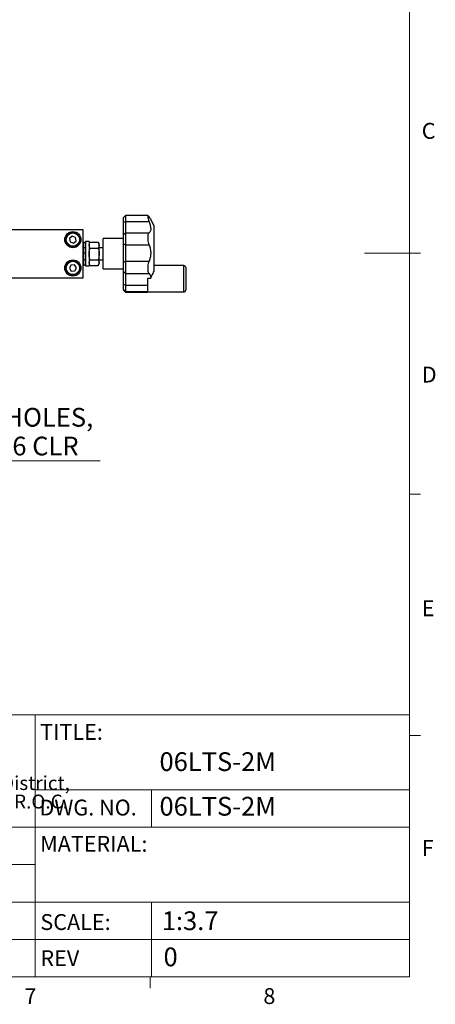
# Model space of a CAD drawing. Units: millimetres. Extents: x 5 to 289, y 4 to 204.
# Drawn here: x 234 to 289, y 4 to 136 of the extents above; entities that cross this region are included whole.
import ezdxf

# ---------------------------------------------------------------- set-up
doc = ezdxf.new("R2010")
doc.units = ezdxf.units.MM
doc.layers.add('SLD-0', color=7, linetype='Continuous', lineweight=15)
doc.styles.add('SLDTEXTSTYLE0', font='TXT', dxfattribs={"width": 0.605})
doc.styles.add('SLDTEXTSTYLE1', font='TXT', dxfattribs={"width": 0.7})
doc.dimstyles.new('SLDDIMSTYLE2', dxfattribs={"dimtxt": 2.5, "dimasz": 2, "dimexe": 0, "dimexo": 0.0625, "dimtad": 0, "dimtih": 1, "dimtoh": 1, "dimlfac": 3.7, "dimrnd": 1e-09, "dimzin": 12, "dimdsep": 46, "dimtxsty": 'SLDTEXTSTYLE0', "dimsah": 1, "dimcen": 0, "dimadec": 0, "dimazin": 3, "dimtfac": 1, "dimtofl": 0, "dimtmove": 0, "dimatfit": 3, "dimfxl": 1, "dimfrac": 2, "dimtolj": 1, "dimtzin": 12, "dimarcsym": 0})

# ---------------------------------------------------------------- blocks, each defined once
blk = doc.blocks.new('SW_NOTE_1')
at = {"color": 0, "linetype": 'Continuous', "lineweight": 0, "char_height": 1.8521, "attachment_point": 1, "style": 'SLDTEXTSTYLE1'}
for s, insert in [('No.5, Andong Rd., Chung Li District,', (0, 2.39)), ('Taoyuan City 32063, Taiwan, R.O.C.', (0, -0.08))]:
    blk.add_mtext(s, dxfattribs=dict(at, insert=insert))
blk = doc.blocks.new('_D_24')
at = {"layer": 'SLD-0', "color": 7}
for p, q in [((214.21, 90.5), (227.69, 77.01)), ((227.69, 77.01), (244.4, 77.01))]:
    blk.add_line(p, q, dxfattribs=at)
blk.add_solid([(214.21, 90.5), (215.44, 88.91), (215.8, 89.26)], dxfattribs=at)
at = {"layer": 'SLD-0', "color": 7, "char_height": 2.5, "attachment_point": 1, "style": 'SLDTEXTSTYLE0'}
for s, insert in [('4 HOLES,', (228.94, 84.07)), ('M6 CLR', (229.88, 80.23))]:
    blk.add_mtext(s, dxfattribs=dict(at, insert=insert))

msp = doc.modelspace()

# ---------------------------------------------------------------- linework, layer by layer
at = {"color": 7, "linetype": 'Continuous', "lineweight": 0}
for p, q in [((285.6908, 8.1152), (285.6908, 201.372)), ((185.6908, 43.1152), (285.6908, 43.1152)), ((235.6908, 8.1152), (235.6908, 43.1152)), ((235.6908, 33.1152), (285.6908, 33.1152)), ((251.2372, 28.1152), (251.2372, 33.1152)), ((185.6908, 28.1152), (285.6908, 28.1152)), ((185.6908, 23.1152), (235.6908, 23.1152)), ((185.6908, 18.1152), (235.6908, 18.1152)), ((251.2372, 8.1152), (251.2372, 18.1152)), ((185.6908, 13.1152), (285.6908, 13.1152)), ((8.6908, 8.1152), (285.6908, 8.1152))]:
    msp.add_line(p, q, dxfattribs=at)
at = {"color": 7, "linetype": 'Continuous', "lineweight": 30}
for p, q in [((247.7637, 109.7534), (247.4935, 109.4831)), ((247.4935, 108.866), (247.4935, 109.4831)), ((250.757, 109.7534), (247.7637, 109.7534)), ((247.7637, 109.7534), (247.7637, 108.9306)), ((250.7367, 109.7474), (250.7367, 109.5423)), ((251.5475, 108.425), (251.1291, 109.2463)), ((224.9259, 107.8844), (242.0881, 107.8844)), ((242.0881, 107.8844), (242.0881, 101.398)), ((247.4935, 108.866), (247.7637, 108.9306)), ((247.4935, 107.18), (247.4935, 108.866)), ((247.7637, 108.9306), (247.7637, 107.4451)), ((247.7637, 108.9306), (250.9158, 108.9306)), ((251.5475, 108.425), (251.5475, 102.3269)), ((240.6545, 106.9939), (240.2965, 106.6923)), ((240.2965, 106.6923), (240.3787, 106.2315)), ((241.0947, 106.8347), (240.6545, 106.9939)), ((241.1769, 106.3739), (241.0947, 106.8347)), ((247.4935, 106.6682), (244.7908, 106.6682)), ((244.7908, 102.6142), (244.7908, 106.6682)), ((247.4935, 107.18), (247.7637, 107.4451)), ((247.4935, 105.9651), (247.4935, 107.18)), ((247.7637, 107.4451), (247.7637, 105.8252)), ((247.7637, 107.4451), (250.9158, 107.4451)), ((250.7367, 107.0647), (250.7367, 106.5462)), ((240.3787, 106.2315), (240.8189, 106.0722)), ((240.8189, 106.0722), (241.1769, 106.3739)), ((242.1556, 106.2628), (242.0881, 106.2628)), ((242.1556, 106.2628), (242.1556, 103.1342)), ((242.4259, 105.452), (242.1556, 105.452)), ((242.8989, 106.2628), (242.4259, 106.2628)), ((242.4259, 106.2628), (242.4259, 103.1342)), ((242.8989, 106.2628), (242.8989, 103.1342)), ((243.0197, 106.2018), (242.8989, 105.9925)), ((243.0196, 105.4013), (242.8989, 105.8014)), ((243.0196, 106.2014), (244.1295, 106.2014)), ((243.0196, 105.4013), (244.1295, 105.4013)), ((244.2502, 105.9925), (244.1294, 106.2018)), ((244.1295, 106.2014), (244.2502, 105.8014)), ((244.2502, 105.8014), (244.2502, 105.9925)), ((244.2502, 104.6212), (244.2502, 105.8014)), ((244.7908, 105.452), (244.2502, 105.452)), ((247.4935, 105.9651), (247.7637, 105.8252)), ((247.4935, 103.5262), (247.4935, 105.9651)), ((247.7637, 105.8252), (247.7637, 103.6763)), ((247.7637, 105.8252), (250.9158, 105.8252)), ((242.1556, 103.8304), (242.1808, 103.8304)), ((242.4008, 103.8304), (242.4259, 103.8304)), ((243.0196, 103.841), (244.1295, 103.841)), ((244.1295, 103.841), (244.2502, 103.461)), ((244.2502, 103.461), (244.2502, 104.6212)), ((244.2502, 103.8304), (244.7908, 103.8304)), ((240.4812, 103.1415), (240.2693, 102.7241)), ((240.2693, 102.7241), (240.5248, 102.3319)), ((240.9486, 103.1667), (240.4812, 103.1415)), ((241.2042, 102.7745), (240.9486, 103.1667)), ((240.9922, 102.3571), (241.2042, 102.7745)), ((242.0881, 103.0196), (242.1556, 103.0196)), ((242.1556, 103.1342), (242.1556, 103.0196)), ((242.4259, 103.1342), (242.4259, 103.0196)), ((242.4259, 103.0196), (242.8989, 103.0196)), ((243.0196, 103.081), (242.8989, 103.461)), ((242.8989, 103.2898), (243.0197, 103.0806)), ((242.8989, 103.1342), (242.8989, 103.0196)), ((243.0196, 103.081), (244.1295, 103.081)), ((244.1294, 103.0806), (244.2502, 103.2898)), ((244.2502, 103.2898), (244.2502, 103.461)), ((244.7908, 102.6142), (247.4935, 102.6142)), ((247.4935, 103.5262), (247.7637, 103.6763)), ((247.4935, 102.2886), (247.4935, 103.5262)), ((247.7637, 103.6763), (250.9158, 103.6763)), ((247.7637, 103.6763), (247.7637, 102.0262)), ((250.7367, 102.9624), (250.7367, 102.4342)), ((255.5475, 103.059), (251.5475, 103.059)), ((255.8178, 102.7888), (255.8178, 99.8158)), ((242.0881, 101.398), (224.9259, 101.398)), ((240.5248, 102.3319), (240.9922, 102.3571)), ((247.7637, 102.0262), (247.4935, 102.2886)), ((247.4935, 100.5256), (247.4935, 102.2886)), ((247.7637, 102.0262), (250.9158, 102.0262)), ((247.7637, 102.0262), (247.7637, 100.4728)), ((250.7367, 101.4082), (251.1333, 101.4082)), ((250.7367, 101.4082), (250.7367, 101.3606)), ((250.7367, 99.5455), (250.7367, 101.3606)), ((247.7637, 100.4728), (247.4935, 100.5256)), ((247.4935, 99.8732), (247.4935, 100.5256)), ((247.7637, 100.4728), (250.7367, 100.4728)), ((247.7637, 100.4728), (247.7637, 99.6029)), ((247.4935, 99.8732), (247.7637, 99.6029)), ((247.4935, 99.7993), (247.4935, 99.8732)), ((247.4935, 99.7993), (247.7637, 99.529)), ((247.7637, 99.6029), (250.7367, 99.6029)), ((247.7637, 99.6029), (247.7637, 99.529)), ((247.7637, 99.529), (250.757, 99.529)), ((250.7367, 99.5455), (255.5475, 99.5455)), ((250.7875, 99.5568), (250.757, 99.5437))]:
    msp.add_line(p, q, dxfattribs=at)
at = {"color": 7, "linetype": 'Continuous', "lineweight": 15}
for p, q in [((285.6908, 104.7436), (279.6908, 104.7436)), ((285.6908, 104.7452), (287.1908, 104.7452)), ((285.6908, 72.5352), (287.1908, 72.5352)), ((285.6908, 40.3252), (287.1908, 40.3252)), ((235.6908, 18.1152), (285.6908, 18.1152)), ((251.0658, 8.1152), (251.0658, 6.6152))]:
    msp.add_line(p, q, dxfattribs=at)
at = {"color": 8, "linetype": 'Continuous', "lineweight": 30}
msp.add_line((255.5475, 99.5455), (255.5475, 103.059), dxfattribs=at)
at = {"color": 7, "linetype": 'Continuous', "lineweight": 30, "flags": 128}
for points in [[(242.1556, 105.4618), (242.1717, 105.4553), (242.1808, 105.452)], [(242.4008, 105.452), (242.4098, 105.4553), (242.4259, 105.4618)]]:
    msp.add_lwpolyline(points, dxfattribs=at)
at = {"color": 7, "linetype": 'Continuous', "lineweight": 30}
for centre, radius in [((240.7367, 106.5331), 1.0811), ((240.7367, 106.5331), 0.9459), ((240.7367, 106.5331), 0.8919), ((240.7367, 102.7493), 1.0811), ((240.7367, 102.7493), 0.9459), ((240.7367, 102.7493), 0.8919)]:
    msp.add_circle(centre, radius, dxfattribs=at)
for centre, radius, start, end in [((242.2908, 105.7714), 0.3378, 66.421822, 113.578178), ((242.2908, 105.0904), 0.3378, 66.421822, 113.578178), ((242.2908, 105.0904), 0.3378, 246.421822, 270), ((242.2908, 103.511), 0.3378, 66.421822, 113.578178), ((242.2908, 105.0904), 0.3378, 270, 293.578178), ((242.2908, 103.511), 0.3378, 246.421822, 270), ((242.2908, 103.511), 0.3378, 270, 293.578178), ((255.5475, 102.7888), 0.2703, 0, 90), ((255.5475, 99.8158), 0.2703, 270, 0)]:
    msp.add_arc(centre, radius, start, end, dxfattribs=at)
for points, knots in [([(250.9158, 109.5713), (250.8761, 109.6294), (250.7938, 109.7499), (250.7562, 109.7482), (250.7367, 109.7474)], [0, 0, 0, 0, 0.48171261, 1, 1, 1, 1]), ([(250.7367, 109.5423), (250.7539, 109.4633), (250.7882, 109.3053), (250.8632, 109.0744), (250.9092, 108.9486), (250.9158, 108.9306)], [0, 0, 0, 0, 0.46167821, 0.92314353, 1, 1, 1, 1]), ([(251.128, 109.2458), (251.1146, 109.2674), (251.0868, 109.3123), (250.9742, 109.4829), (250.9158, 109.5713)], [0, 0, 0, 0, 0.481591915, 1, 1, 1, 1]), ([(250.9158, 108.9306), (250.9778, 108.7472), (251.1021, 108.3795), (251.1542, 107.9159), (251.0866, 107.5855), (250.9723, 107.4916), (250.9158, 107.4451)], [0, 0, 0, 0, 0.26099725, 0.5232049, 0.76389409, 1, 1, 1, 1]), ([(250.9158, 107.4451), (250.8761, 107.4123), (250.7938, 107.3444), (250.7562, 107.1602), (250.7367, 107.0647)], [0, 0, 0, 0, 0.48169859, 1, 1, 1, 1]), ([(250.7367, 106.5462), (250.7539, 106.4281), (250.7882, 106.1919), (250.8632, 105.9537), (250.9092, 105.8412), (250.9158, 105.8252)], [0, 0, 0, 0, 0.46167854, 0.9231436, 1, 1, 1, 1]), ([(242.8989, 105.8014), (242.899, 105.8108), (242.9007, 105.9459), (242.9623, 106.0783), (243.0196, 106.2014)], [0, 0, 0, 0, 0.07020014, 1, 1, 1, 1]), ([(242.8989, 104.6212), (242.9, 104.6773), (242.9053, 104.9412), (242.9692, 105.1986), (243.0196, 105.4013)], [0, 0, 0, 0, 0.21265287, 1, 1, 1, 1]), ([(244.2502, 105.8014), (244.2501, 105.7919), (244.2484, 105.6568), (244.1868, 105.5244), (244.1295, 105.4013)], [0, 0, 0, 0, 0.07020065, 1, 1, 1, 1]), ([(244.1295, 105.4013), (244.1799, 105.1986), (244.2438, 104.9412), (244.2491, 104.6773), (244.2502, 104.6212)], [0, 0, 0, 0, 0.78734713, 1, 1, 1, 1]), ([(250.9158, 105.8252), (250.9778, 105.6522), (251.1021, 105.3054), (251.1542, 104.704), (251.0866, 104.1345), (250.9723, 103.8281), (250.9158, 103.6763)], [0, 0, 0, 0, 0.26099297, 0.52320135, 0.76389099, 1, 1, 1, 1]), ([(243.0196, 103.841), (243.0063, 103.8884), (242.9348, 104.1423), (242.915, 104.4063), (242.8989, 104.6212)], [0, 0, 0, 0, 0.186488065, 1, 1, 1, 1]), ([(242.8989, 103.461), (242.899, 103.47), (242.9007, 103.5983), (242.9623, 103.7241), (243.0196, 103.841)], [0, 0, 0, 0, 0.070200588, 1, 1, 1, 1]), ([(244.2502, 104.6212), (244.2341, 104.4063), (244.2143, 104.1423), (244.1428, 103.8884), (244.1295, 103.841)], [0, 0, 0, 0, 0.813511935, 1, 1, 1, 1]), ([(244.2502, 103.461), (244.2501, 103.452), (244.2484, 103.3237), (244.1868, 103.1979), (244.1295, 103.081)], [0, 0, 0, 0, 0.07020066, 1, 1, 1, 1]), ([(250.9158, 103.6763), (250.8761, 103.572), (250.7938, 103.3554), (250.7562, 103.0966), (250.7367, 102.9624)], [0, 0, 0, 0, 0.48171251, 1, 1, 1, 1]), ([(250.7367, 102.4342), (250.7539, 102.3462), (250.7882, 102.1702), (250.8632, 102.0642), (250.9092, 102.0309), (250.9158, 102.0262)], [0, 0, 0, 0, 0.4616785, 0.92314368, 1, 1, 1, 1]), ([(250.9158, 102.0262), (250.9777, 101.9652), (251.102, 101.8428), (251.1389, 101.5707), (251.1335, 101.4141), (251.1333, 101.4082)], [0, 0, 0, 0, 0.4892669, 0.980802717, 1, 1, 1, 1]), ([(251.5475, 102.3269), (251.4463, 102.1307), (251.2974, 101.8424), (251.173, 101.5133), (251.1333, 101.4082)], [0, 0, 0, 0, 0.68046831, 1, 1, 1, 1])]:
    msp.add_open_spline(points, degree=3, knots=knots, dxfattribs=at)

# ---------------------------------------------------------------- block references
at = {"color": 7, "linetype": 'Continuous', "lineweight": 0}
msp.add_blockref('SW_NOTE_1', (198.7252, 32.5357), dxfattribs=at)

# ---------------------------------------------------------------- texts
at = {"color": 7, "linetype": 'Continuous', "lineweight": 0, "attachment_point": 1, "style": 'SLDTEXTSTYLE0'}
for s, insert, char_height in [('C', (287.3366, 122.1055), 2.1167), ('D', (287.3366, 89.5765), 2.1167), ('E', (287.3366, 58.3871), 2.1167), ('TITLE:', (236.363, 41.8841), 2.11667), ('06LTS-2M', (252.3076, 38.1082), 2.5), ('DWG. NO.', (236.2756, 31.7872), 2.11667), ('06LTS-2M', (252.3076, 32.1519), 2.5), ('MATERIAL:', (236.363, 26.9493), 2.11667), ('F', (287.3366, 26.4006), 2.1167), ('SCALE:', (236.3922, 16.5065), 2.11667), ('1:3.7', (252.6089, 16.8712), 2.5), ('0', (252.8482, 12.05), 2.5), ('REV', (236.3922, 11.6853), 2.11667), ('7', (234.2701, 6.6236), 2.1167), ('8', (266.1859, 6.6236), 2.1167)]:
    msp.add_mtext(s, dxfattribs=dict(at, insert=insert, char_height=char_height))

# ---------------------------------------------------------------- dimensions: what is measured, and where the dimension line sits
at = {"layer": 'SLD-0', "color": 7}
dim = msp.add_diameter_dim_2p(p1=(212.9439, 91.7583), p2=(214.2052, 90.497), text='4 HOLES,\\P M6 CLR', dimstyle='SLDDIMSTYLE2', override={"dimpost": '<>'}, dxfattribs=at)
dim.commit()
dim.dimension.update_dxf_attribs({"geometry": '_D_24', "text_midpoint": (236.6719, 80.848), "dimtype": 163})

doc.saveas('drawing.dxf')
